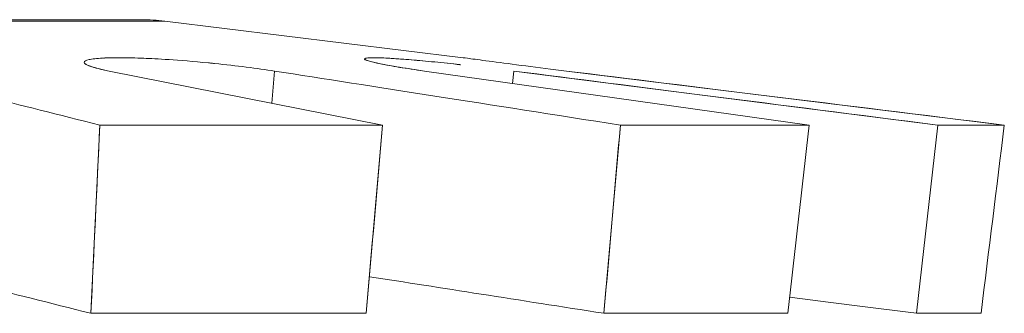
# Model space of a CAD drawing. Units: inches. Extents: x 3 to 195, y 3 to 12.
# Drawn here: x 178 to 178, y 9 to 9 of the extents above; entities that cross this region are included whole.
import ezdxf

# ---------------------------------------------------------------- set-up
doc = ezdxf.new("R2010")
doc.units = ezdxf.units.IN
doc.header["$MEASUREMENT"] = 0
doc.layers.get('0').update_dxf_attribs({"linetype": 'CONTINUOUS'})
doc.layers.add('DETAIL', color=1, linetype='CONTINUOUS')

# ---------------------------------------------------------------- blocks, each defined once
blk = doc.blocks.new('A$C05dc8381')
at = {"color": 0, "linetype": 'Continuous', "lineweight": 0, "extrusion": (-2e-16, 1, -2e-16)}
for p, q in [((0.23109, -3.8403), (-0.23109, -3.8403)), ((-0.23109, -3.8403), (0.23109, -3.8403)), ((0.225, -3.83992), (-0.225, -3.83992)), ((-0.225, -3.83992), (0.225, -3.83992)), ((0.23109, -3.8403), (0.30972, -3.84995)), ((0.30972, -3.84995), (0.23109, -3.8403)), ((0.21646, -3.85346), (0.28847, -3.86772)), ((0.26001, -3.85346), (0.25928, -3.86194)), ((0.26001, -3.85346), (0.25928, -3.86194)), ((0.29949, -3.85346), (0.40088, -3.86772)), ((0.32306, -3.85346), (0.32269, -3.85672)), ((0.32306, -3.85346), (0.32269, -3.85672)), ((0.43478, -3.86772), (0.32306, -3.85346)), ((0.33692, -3.85346), (0.45225, -3.86772)), ((0.21164, -3.91734), (0.21399, -3.86772)), ((0.21399, -3.86772), (0.28847, -3.86772)), ((0.28847, -3.86772), (0.21399, -3.86772)), ((0.28847, -3.86772), (0.28415, -3.91734)), ((0.34678, -3.91734), (0.35111, -3.86772)), ((0.35111, -3.86772), (0.40088, -3.86772)), ((0.40088, -3.86772), (0.35111, -3.86772)), ((0.42912, -3.91734), (0.43478, -3.86772)), ((0.43478, -3.86772), (0.45225, -3.86772)), ((0.45225, -3.86772), (0.43478, -3.86772)), ((0.21251, -3.89898), (0.21251, -3.89894)), ((0.21251, -3.89898), (0.21251, -3.89894)), ((0.21232, -3.90313), (0.21231, -3.90312)), ((0.28415, -3.91734), (0.21164, -3.91734)), ((0.28415, -3.91734), (0.21164, -3.91734)), ((0.39522, -3.91734), (0.34678, -3.91734)), ((0.39522, -3.91734), (0.34678, -3.91734)), ((0.44613, -3.91734), (0.42912, -3.91734)), ((0.44613, -3.91734), (0.42912, -3.91734))]:
    blk.add_line(p, q, dxfattribs=at)
at = {"color": 0, "linetype": 'Continuous', "lineweight": 0, "extrusion": (0, -2e-16, -1)}
blk.add_arc((-0.225, -3.88992), 0.05, 90, 97, dxfattribs=at)
at = {"color": 0, "linetype": 'Continuous', "lineweight": 0}
blk.add_arc((0.225, -3.88992), 0.05, 83, 90, dxfattribs=at)
for points in [[(0.21646, -3.85346), (0.2132, -3.85282), (0.2098, -3.85193), (0.20987, -3.85114)], [(0.15738, -3.85346), (0.17349, -3.85752), (0.19236, -3.86227), (0.21399, -3.86772)], [(0.26001, -3.85346), (0.28593, -3.85752), (0.3163, -3.86227), (0.35111, -3.86772)], [(0.32306, -3.85346), (0.35484, -3.85752), (0.39208, -3.86227), (0.43478, -3.86772)], [(0.45225, -3.86772), (0.40818, -3.86227), (0.36973, -3.85752), (0.33692, -3.85346)], [(0.21399, -3.86772), (0.21321, -3.88426), (0.21243, -3.9008), (0.21164, -3.91734)], [(0.28415, -3.91734), (0.28559, -3.9008), (0.28703, -3.88426), (0.28847, -3.86772)], [(0.35111, -3.86772), (0.34967, -3.88426), (0.34822, -3.9008), (0.34678, -3.91734)], [(0.39522, -3.91734), (0.39711, -3.9008), (0.39899, -3.88426), (0.40088, -3.86772)], [(0.44613, -3.91734), (0.44817, -3.9008), (0.45021, -3.88426), (0.45225, -3.86772)], [(0.15505, -3.90309), (0.17111, -3.90714), (0.18997, -3.91189), (0.21164, -3.91734)], [(0.28499, -3.90768), (0.30371, -3.91061), (0.32431, -3.91383), (0.34678, -3.91734)], [(0.39571, -3.91308), (0.40644, -3.91445), (0.41758, -3.91587), (0.42912, -3.91734)]]:
    blk.add_open_spline(points, degree=3, dxfattribs=at)
for points, knots in [([(0.21646, -3.85346), (0.21427, -3.85303), (0.21264, -3.85261), (0.21151, -3.85222), (0.21038, -3.85182), (0.20984, -3.85146), (0.20987, -3.85114)], [0.0001558673, 0.0001558673, 0.0001558673, 0.0001558673, 0.0004210876, 0.0004210876, 0.0004210876, 0.0006863079, 0.0006863079, 0.0006863079, 0.0006863079]), ([(0.20987, -3.85114), (0.20989, -3.85087), (0.21032, -3.85064), (0.21114, -3.85046), (0.21196, -3.85027), (0.21315, -3.85014), (0.21471, -3.85005), (0.21627, -3.84997), (0.21813, -3.84994), (0.2203, -3.84996), (0.22217, -3.84998), (0.2242, -3.85004), (0.2264, -3.85013)], [0.0006863079, 0.0006863079, 0.0006863079, 0.0006863079, 0.0009065014, 0.0009065014, 0.0009065014, 0.001126695, 0.001126695, 0.001126695, 0.0013468886, 0.0013468886, 0.0013468886, 0.0015365936, 0.0015365936, 0.0015365936, 0.0015365936]), ([(0.21498, -3.85004), (0.21506, -3.85003), (0.21515, -3.85003), (0.21524, -3.85003), (0.21786, -3.84991), (0.2223, -3.84996), (0.22557, -3.8501), (0.22884, -3.85023), (0.2344, -3.85052), (0.24264, -3.85132), (0.24298, -3.85135), (0.24332, -3.85138), (0.24365, -3.85142)], [0.0011117553, 0.0011117553, 0.0011117553, 0.0011117553, 0.001126695, 0.001126695, 0.001126695, 0.0015670821, 0.0015670821, 0.0015670821, 0.0020074692, 0.0020074692, 0.0020074692, 0.0020257617, 0.0020257617, 0.0020257617, 0.0020257617]), ([(0.24365, -3.85142), (0.24385, -3.85144), (0.24405, -3.85146), (0.24424, -3.85148), (0.24712, -3.85177), (0.24989, -3.85208), (0.25257, -3.85242), (0.25524, -3.85276), (0.25772, -3.8531), (0.26001, -3.85346)], [0.001992416, 0.001992416, 0.001992416, 0.001992416, 0.0020074692, 0.0020074692, 0.0020074692, 0.0022276628, 0.0022276628, 0.0022276628, 0.0024478564, 0.0024478564, 0.0024478564, 0.0024478564]), ([(0.29949, -3.85346), (0.29536, -3.85288), (0.29055, -3.85216), (0.28683, -3.85133), (0.28311, -3.85049), (0.28376, -3.85026), (0.28376, -3.85026)], [0.0001297595, 0.0001297595, 0.0001297595, 0.0001297595, 0.000550521, 0.000550521, 0.000550521, 0.0009712782, 0.0009712782, 0.0009712782, 0.0009712782]), ([(0.29949, -3.85346), (0.29706, -3.85312), (0.29489, -3.85279), (0.29293, -3.85247), (0.29097, -3.85215), (0.2893, -3.85184), (0.28792, -3.85156), (0.28654, -3.85128), (0.2855, -3.85102), (0.2848, -3.8508), (0.28409, -3.85058), (0.28375, -3.8504), (0.28376, -3.85026)], [0.0001297595, 0.0001297595, 0.0001297595, 0.0001297595, 0.0003401402, 0.0003401402, 0.0003401402, 0.000550521, 0.000550521, 0.000550521, 0.0007609017, 0.0007609017, 0.0007609017, 0.0009712825, 0.0009712825, 0.0009712825, 0.0009712825]), ([(0.28376, -3.85026), (0.28382, -3.84981), (0.28814, -3.84985), (0.29596, -3.85051), (0.29987, -3.85084), (0.30434, -3.85128), (0.30879, -3.85177), (0.30887, -3.85178), (0.30894, -3.85179), (0.30901, -3.8518)], [0.000971282, 0.000971282, 0.000971282, 0.000971282, 0.001700487, 0.001700487, 0.001700487, 0.002065089, 0.002065089, 0.002065089, 0.002071041, 0.002071041, 0.002071041, 0.002071041]), ([(0.28376, -3.85026), (0.28378, -3.85014), (0.28406, -3.85005), (0.28462, -3.85), (0.28518, -3.84995), (0.28599, -3.84994), (0.28706, -3.84996), (0.28813, -3.84998), (0.28943, -3.85004), (0.29095, -3.85014), (0.29248, -3.85023), (0.29419, -3.85036), (0.29609, -3.85052), (0.29799, -3.85068), (0.30003, -3.85087), (0.30221, -3.85108), (0.30439, -3.8513), (0.30665, -3.85154), (0.30898, -3.85179), (0.30899, -3.85179), (0.309, -3.85179), (0.30901, -3.8518)], [0.000971282, 0.000971282, 0.000971282, 0.000971282, 0.001153583, 0.001153583, 0.001153583, 0.001335885, 0.001335885, 0.001335885, 0.001518186, 0.001518186, 0.001518186, 0.001700487, 0.001700487, 0.001700487, 0.001882788, 0.001882788, 0.001882788, 0.002065089, 0.002065089, 0.002065089, 0.002065971, 0.002065971, 0.002065971, 0.002065971]), ([(0.33692, -3.85346), (0.3331, -3.85299), (0.32955, -3.85254), (0.32621, -3.85212), (0.32287, -3.85169), (0.31997, -3.85131), (0.31747, -3.85098), (0.31497, -3.85066), (0.31306, -3.8504), (0.31172, -3.85022), (0.31038, -3.85004), (0.30972, -3.84995), (0.30972, -3.84995)], [0.00000174, 0.00000174, 0.00000174, 0.00000174, 0.000289071, 0.000289071, 0.000289071, 0.000576401, 0.000576401, 0.000576401, 0.000863732, 0.000863732, 0.000863732, 0.001151062, 0.001151062, 0.001151062, 0.001151062])]:
    blk.add_open_spline(points, degree=3, knots=knots, dxfattribs=at)
blk = doc.blocks.new('A$Cfa5cd8a0')
at = {"layer": 'DETAIL', "xscale": 0.25, "yscale": 0.25, "zscale": 0.25}
blk.add_blockref('A$C05dc8381', (6.530889, 5.303839, 0.645314), dxfattribs=at)

msp = doc.modelspace()

# ---------------------------------------------------------------- block references
msp.add_blockref('A$Cfa5cd8a0', (171.25094, 4.870896))

doc.saveas('drawing.dxf')
